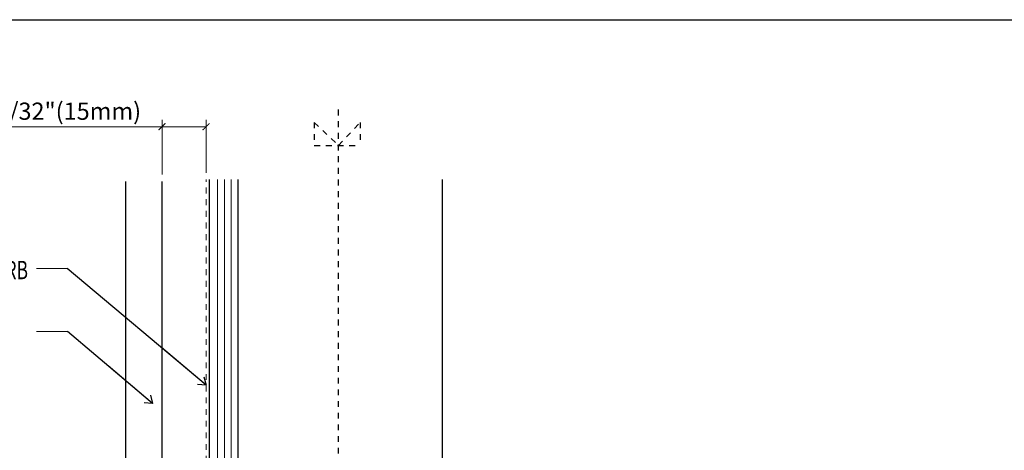
# Model space of a CAD drawing. Units: inches. Extents: x -31 to 125, y 0 to 90.
# Drawn here: x 75 to 92, y 83 to 90 of the extents above; entities that cross this region are included whole.
import ezdxf

# ---------------------------------------------------------------- set-up
doc = ezdxf.new("R2010")
doc.units = ezdxf.units.IN
doc.header["$LTSCALE"] = 0.01
doc.header["$MEASUREMENT"] = 0
for name, pattern in [('CENTER', [50.8, 31.75, -6.35, 6.35, -6.35]), ('DASHED', [19.05, 12.7, -6.35]), ('HIDDEN2', [0.1875, 0.125, -0.0625])]:
    doc.linetypes.add(name, pattern=pattern)
doc.layers.get('Defpoints').update_dxf_attribs({"color": 121})
for name, color, linetype in [('CERACLAD-DIMENSION', 1, 'Continuous'), ('CERACLAD-LIGHT-CONTINUOUS', 5, 'Continuous'), ('CERACLAD-MEDIUM-LINE', 3, 'Continuous'), ('CERACLAD-PRODUCT-CUT', 6, 'Continuous'), ('CERACLAD-TXT-NOTES', 2, 'Continuous'), ('CERACLAD-X-LIGHT-LINE-HIDDEN2', 9, 'HIDDEN2')]:
    doc.layers.add(name, color=color, linetype=linetype)
doc.styles.add('CERACLAD-NOTES', font='archquik.shx', dxfattribs={"width": 0.75})
doc.styles.add('KCADDIMSTANDARD', font='txt.shx', dxfattribs={"bigfont": 'bigfont.shx'})
doc.dimstyles.get("Standard").update_dxf_attribs({"dimtxt": 0.18, "dimasz": 0.18, "dimexe": 0.18, "dimexo": 0.0625, "dimgap": 0.09, "dimtad": 0, "dimtih": 1, "dimtoh": 1, "dimdec": 4, "dimzin": 0, "dimdsep": 46, "dimtxsty": 'Standard', "dimcen": 0.09, "dimadec": 0, "dimazin": 0, "dimtfac": 1, "dimtdec": 4, "dimtofl": 0, "dimtmove": 0, "dimatfit": 3, "dimfxl": 1, "dimtolj": 1, "dimtzin": 0, "dimarcsym": 0})

# ---------------------------------------------------------------- blocks, each defined once
blk = doc.blocks.new('_ARCHTICK')
at = {"color": 0, "linetype": 'ByBlock', "const_width": 0.15}
blk.add_lwpolyline([(-0.5, -0.5), (0.5, 0.5)], dxfattribs=at)
blk = doc.blocks.new('*D109')
at = {"layer": 'CERACLAD-DIMENSION', "lineweight": 13, "transparency": 16777216}
for p, q in [((1973.43, 2247.94), (1889.43, 2247.94)), ((1973.43, 2227.04), (1973.43, 2250.94)), ((1992.61, 2247.94), (1973.43, 2247.94)), ((1992.61, 2227.89), (1992.61, 2250.94))]:
    blk.add_line(p, q, dxfattribs=at)
at = {"layer": 'Defpoints', "color": 0, "transparency": 16777216}
for p in [(1992.61, 2247.94), (1973.43, 2224.04), (1992.61, 2224.89)]:
    blk.add_point(p, dxfattribs=at)
at = {"layer": 'CERACLAD-DIMENSION', "lineweight": 13, "transparency": 16777216, "xscale": 3, "yscale": 3, "zscale": 3, "rotation": 180}
blk.add_blockref('_ARCHTICK', (1973.43, 2247.94), dxfattribs=at)
at = {"layer": 'CERACLAD-DIMENSION', "lineweight": 13, "transparency": 16777216, "xscale": 3, "yscale": 3, "zscale": 3}
blk.add_blockref('_ARCHTICK', (1992.61, 2247.94), dxfattribs=at)
at = {"layer": 'CERACLAD-DIMENSION', "transparency": 16777216, "insert": (1929.93, 2254.69), "char_height": 7.5, "attachment_point": 5, "style": 'KCADDIMSTANDARD'}
blk.add_mtext('\\A1;19/32"(15mm)', dxfattribs=at)
blk = doc.blocks.new('KCAD_OPEN')
at = {"color": 0, "linetype": 'Continuous', "lineweight": -2}
for q in [(-1, 0.158384), (-1, 0), (-1, -0.158384)]:
    blk.add_line((0, 0), q, dxfattribs=at)
blk = doc.blocks.new('Fill-tech-ALL-DETAILS_Wood_Ply_V')
at = {"layer": 'CERACLAD-LIGHT-CONTINUOUS'}
for p, q in [((2006.605, 1665.166), (2006.605, 2224.89)), ((2095.605, 1665.166), (2095.605, 2224.89))]:
    blk.add_line(p, q, dxfattribs=at)
at = {"layer": 'CERACLAD-MEDIUM-LINE'}
blk.add_line((1994.105, 1665.166), (1994.105, 2224.89), dxfattribs=at)
at = {"layer": 'CERACLAD-MEDIUM-LINE', "lineweight": 5}
for p, q in [((1997.605, 1665.166), (1997.605, 2224.89)), ((2000.605, 1665.166), (2000.605, 2224.89)), ((2003.605, 1665.166), (2003.605, 2224.89))]:
    blk.add_line(p, q, dxfattribs=at)
at = {"layer": 'CERACLAD-PRODUCT-CUT'}
for p, q in [((1957.62, 1970.122), (1957.62, 2224.042)), ((1973.448, 1970.122), (1973.448, 2224.042))]:
    blk.add_line(p, q, dxfattribs=at)
at = {"layer": 'CERACLAD-TXT-NOTES', "lineweight": 5}
for points in [[(1932.1, 2186.181), (1918.787, 2186.181)], [(1932.1, 2158.681), (1918.787, 2158.681)]]:
    blk.add_lwpolyline(points, dxfattribs=at)
at = {"layer": 'CERACLAD-X-LIGHT-LINE-HIDDEN2', "linetype": 'CENTER'}
blk.add_line((2050.3, 1648.319), (2050.3, 2257.846), dxfattribs=at)
at = {"layer": 'CERACLAD-X-LIGHT-LINE-HIDDEN2'}
for p, q in [((2039.749, 2249.767), (2050.33, 2239.767)), ((2039.749, 2249.767), (2039.749, 2239.767)), ((2050.33, 2239.767), (2059.749, 2249.767)), ((2059.749, 2249.767), (2059.749, 2239.767)), ((2039.749, 2239.767), (2059.749, 2239.767))]:
    blk.add_line(p, q, dxfattribs=at)
at = {"layer": 'CERACLAD-X-LIGHT-LINE-HIDDEN2', "linetype": 'DASHED', "lineweight": 15}
blk.add_line((1992.605, 1665.166), (1992.605, 2224.89), dxfattribs=at)
at = {"layer": 'Defpoints'}
blk.add_lwpolyline([(1590.512, 1528.556), (1590.512, 2294.55), (2385.768, 2294.55), (2385.768, 1528.556)], close=True, dxfattribs=at)
at = {"layer": 'CERACLAD-TXT-NOTES', "style": 'CERACLAD-NOTES', "width": 0.7}
blk.add_text('WRB', height=8, dxfattribs=at).set_placement((1898.492, 2181.493))
at = {"layer": 'CERACLAD-DIMENSION'}
dim = blk.add_linear_dim(base=(1992.605, 2247.943), p1=(1973.432, 2224.042), p2=(1992.605, 2224.89), text='19/32"(15mm)', dimstyle='Standard', override={"dimscale": 3, "dimtxt": 2.5, "dimasz": 1, "dimexe": 1, "dimexo": 1, "dimgap": 1, "dimtad": 1, "dimtih": 0, "dimtoh": 0, "dimdec": 1, "dimzin": 8, "dimpost": '<>', "dimtxsty": 'KCADDIMSTANDARD', "dimblk1": 'ARCHTICK', "dimblk2": 'ARCHTICK', "dimsah": 1, "dimcen": 2.5, "dimclrd": 256, "dimclre": 256, "dimclrt": 256, "dimadec": 1, "dimazin": 2, "dimtfac": 0.667, "dimtdec": 1, "dimtix": 1, "dimtofl": 1, "dimatfit": 2, "dimldrblk": 'KCAD_OPEN', "dimtvp": 0.0001, "dimlwd": 13, "dimlwe": 13}, dxfattribs=at)
dim.commit()
dim.dimension.update_dxf_attribs({"geometry": '*D109', "text_midpoint": (1929.932, 2247.943), "dimtype": 128})
at = {"layer": 'CERACLAD-TXT-NOTES', "lineweight": 5}
for points in [[(1992.605, 2135.368), (1932.1, 2186.181)], [(1969.284, 2127.359), (1932.314, 2158.681)]]:
    blk.add_leader(points, dimstyle='Standard', override={"dimscale": 3, "dimasz": 1, "dimtad": 0, "dimclrd": 0, "dimldrblk": 'Open90'}, dxfattribs=at)

msp = doc.modelspace()

# ---------------------------------------------------------------- block references
at = {"layer": 'CERACLAD-DIMENSION', "color": 8, "xscale": 0.03937, "yscale": 0.03937, "zscale": 0.03937}
msp.add_blockref('Fill-tech-ALL-DETAILS_Wood_Ply_V', (0, 0), dxfattribs=at)

doc.saveas('drawing.dxf')
